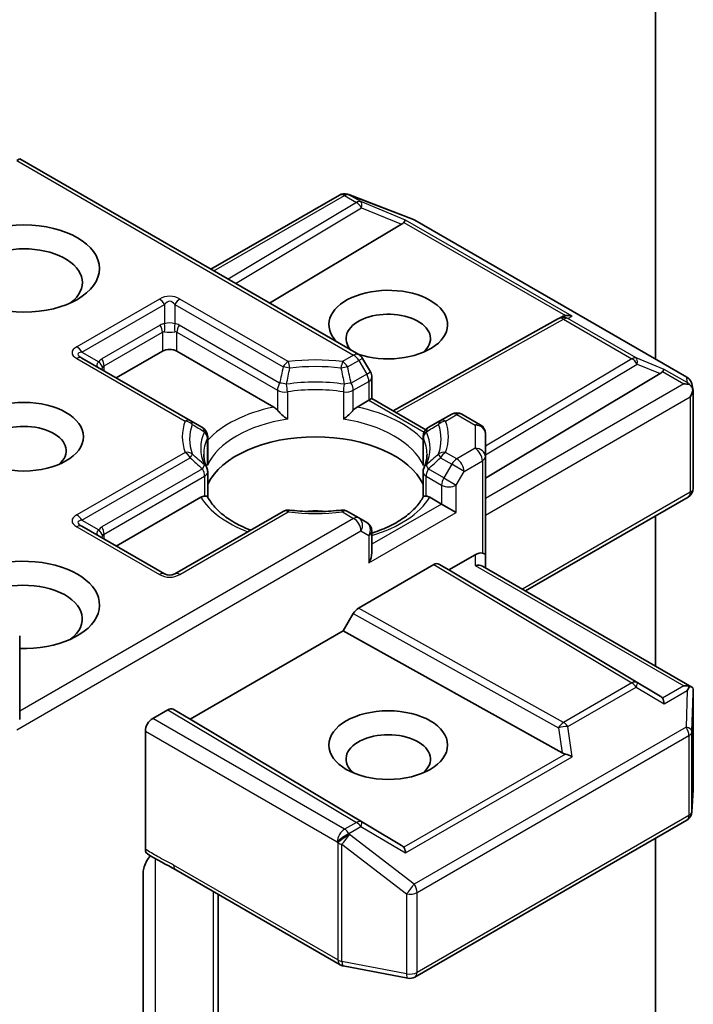
# Model space of a CAD drawing. Units: millimetres. Extents: x 0 to 9304, y 0 to 2108.
# Drawn here: x 172 to 177, y 83 to 91 of the extents above; entities that cross this region are included whole.
import ezdxf

# ---------------------------------------------------------------- set-up
doc = ezdxf.new("R2010")
doc.units = ezdxf.units.MM
doc.header["$LTSCALE"] = 0.666667
doc.layers.add('Visible (ISO)', color=7, linetype='Continuous', lineweight=35)
doc.layers.add('Visible Narrow (ISO)', color=7, linetype='Continuous', lineweight=25)

msp = doc.modelspace()

# ---------------------------------------------------------------- linework, layer by layer
at = {"layer": 'Visible (ISO)'}
for p, q in [((177.13647, 93.61721), (177.13647, 88.36613)), ((172.1773, 89.90675), (172.20073, 89.92027)), ((172.20073, 89.92027), (174.83373, 88.40011)), ((173.68579, 89.06287), (174.68288, 89.63854)), ((174.74507, 89.64612), (174.75057, 89.64453)), ((174.75712, 89.64233), (175.25798, 89.44955)), ((175.16603, 89.41207), (174.14151, 88.79976)), ((175.26925, 89.44417), (177.38045, 88.22527)), ((175.1004, 87.9631), (176.38431, 88.67918)), ((176.38734, 88.68079), (176.41549, 88.69494)), ((172.9504, 88.21932), (173.30867, 88.42617)), ((173.4218, 88.42617), (174.17274, 87.99261)), ((173.52512, 87.88751), (172.68412, 88.37305)), ((174.92415, 88.26492), (174.86301, 88.37083)), ((175.81654, 87.44123), (177.17422, 88.25265)), ((174.93487, 88.22492), (174.93487, 88.05866)), ((177.41863, 88.17299), (177.42975, 88.12185)), ((177.43079, 88.11216), (177.43079, 87.36326)), ((174.82047, 87.99261), (174.91144, 88.04513)), ((174.93487, 88.05866), (174.91144, 88.04513)), ((174.93487, 88.05866), (175.35359, 87.81691)), ((173.62023, 87.83259), (173.52512, 87.88751)), ((175.4681, 87.88751), (175.37298, 87.83259)), ((175.55484, 87.93759), (175.4681, 87.88751)), ((175.63484, 87.93759), (175.77654, 87.85578)), ((175.35981, 87.81332), (175.35984, 87.81331)), ((173.66023, 87.56797), (173.66023, 87.76331)), ((175.33298, 87.56797), (175.33298, 87.76331)), ((175.81654, 87.60703), (175.81654, 87.7865)), ((175.81654, 86.84496), (175.81654, 87.60703)), ((173.66023, 87.48901), (173.66023, 87.29475)), ((175.33298, 87.48901), (175.33298, 87.29475)), ((172.9504, 86.91293), (173.60706, 87.29205)), ((175.38615, 87.29205), (175.47713, 87.23952)), ((176.12739, 86.56455), (177.39079, 87.29398)), ((174.24623, 87.18206), (173.40523, 86.69651)), ((174.83373, 87.13198), (174.74699, 87.18206)), ((175.59026, 87.1742), (175.47713, 87.23952)), ((174.89487, 87.09668), (174.83373, 87.13198)), ((177.13647, 87.14715), (177.13647, 85.98196)), ((173.32523, 86.69651), (172.68412, 87.06666)), ((174.93487, 86.86113), (174.93487, 87.0274)), ((175.5337, 86.72785), (175.73654, 86.84496)), ((175.81654, 86.74402), (175.81654, 86.84496)), ((174.83117, 86.43112), (175.41598, 86.76875)), ((175.45599, 86.77272), (175.5337, 86.72785)), ((177.17422, 85.74739), (175.5337, 86.72785)), ((175.79311, 86.75755), (177.42082, 85.81779)), ((174.71345, 86.25428), (174.79116, 86.38888)), ((172.20073, 85.56563), (172.20073, 86.21618)), ((173.52551, 85.56843), (174.71345, 86.25428)), ((176.41166, 85.30713), (174.71345, 86.25428)), ((177.43079, 85.02556), (177.43079, 85.77445)), ((173.23324, 85.57387), (173.35123, 85.64199)), ((173.39123, 85.64595), (173.52551, 85.56843)), ((175.16603, 84.58797), (173.52551, 85.56843)), ((173.17667, 84.55889), (173.17667, 85.47589)), ((177.42031, 84.84858), (177.43065, 85.02076)), ((175.26925, 83.56518), (177.38045, 84.78409)), ((177.13647, 84.64323), (177.13647, 81.85966)), ((173.15974, 83.14695), (173.15974, 84.37745)), ((173.41245, 84.39823), (174.68838, 83.66157)), ((173.74236, 82.7659), (173.74236, 84.20776)), ((174.71326, 83.6523), (175.21413, 83.55591))]:
    msp.add_line(p, q, dxfattribs=at)
for centre, start, end in [((174.72288, 89.56926), 73.897886, 120), ((174.72838, 89.56767), 68.948276, 73.897886), ((175.22925, 89.37489), 60, 68.948276), ((176.42328, 88.60931), 116.68879, 119.150042), ((174.79373, 88.33083), 30, 60), ((174.85487, 88.22492), 0, 30), ((177.34045, 88.15598), 12.271864, 60), ((175.59484, 87.86831), 60, 120), ((173.58023, 87.76331), 0, 60), ((175.41298, 87.76331), 120, 180), ((175.73654, 87.7865), 0, 60), ((173.58023, 87.48901), 0, 24.180211), ((175.41298, 87.48901), 155.819788, 180), ((177.35079, 87.36326), 300, 0), ((174.28623, 87.11278), 83.152527, 120), ((174.70699, 87.11278), 60, 96.847473), ((174.85487, 87.0274), 0, 60), ((173.36523, 86.7658), 240, 300), ((177.35079, 85.02556), 356.564379, 0), ((177.34045, 84.85337), 300, 356.564379), ((174.72838, 83.73086), 240, 259.106605), ((175.22925, 83.63446), 259.106605, 300)]:
    msp.add_arc(centre, 0.08, start, end, dxfattribs=at)
for centre, major_axis in [((172.23386, 89.06848), (0.58667, 0)), ((172.23386, 87.76208), (0.4612, 0)), ((175.06229, 85.36703), (-0.4612, 0))]:
    msp.add_ellipse(centre, major_axis=major_axis, ratio=0.5773503, dxfattribs=at)
for centre, major_axis, ratio, start_param, end_param in [((175.03294, 89.42654), (0.1532, 0.01093), 0.3026251, 5.7431201, 6.0602861), ((175.16363, 89.37286), (-0.03535, -0.07196), 0.1137262, 3.2758667, 3.9193678), ((172.23386, 88.95961), (-0.45333, 0), 0.5773503, 2.4941852, 6.9305928), ((175.06229, 88.63301), (0.4612, 0), 0.5773503, 4.1769864, 9.9601806), ((175.06229, 88.52415), (-0.32787, 0), 0.5773503, 2.5431851, 6.7717641), ((176.43671, 88.61607), (-0.05516, -0.07667), 0.8001954, 3.8652209, 4.1340538), ((176.45687, 88.6262), (-0.08473, 0.00245), 0.9268026, 4.3271705, 4.9706716), ((173.36523, 88.39351), (-0.08, 0), 0.5773503, 3.9269908, 5.4977871), ((177.04112, 88.26711), (0.1532, 0.01093), 0.3026251, 5.7431201, 6.0602861), ((177.17181, 88.21343), (-0.03535, -0.07196), 0.1137262, 3.2758667, 3.9193678), ((177.35038, 88.11033), (0.05907, -0.08089), 0.7530193, 1.725636, 1.9600671), ((177.35646, 88.10682), (0.11314, 0), 0.5773503, 1.1617263, 1.5707963), ((177.35079, 88.10355), (0.05657, 0.09798), 0.5773503, 4.712389, 5.2577076), ((177.35079, 88.10846), (-0.07974, -0.00857), 0.7530193, 3.0608166, 3.3008961), ((174.17411, 87.92777), (0.04834, -0.0689), 0.5585104, 1.7660511, 2.2652268), ((174.8191, 87.92777), (-0.04834, -0.0689), 0.5585104, 4.0179585, 4.5171342), ((172.23386, 87.65322), (-0.32787, 0), 0.5773503, 2.5431851, 6.8815928), ((174.49661, 87.2613), (0.86667, 0), 0.5773503, 0.265163, 2.8764297), ((173.60842, 87.22879), (-0.04785, -0.06705), 0.5831197, 3.550112, 4.0492876), ((175.38479, 87.22879), (0.04785, -0.06705), 0.5831197, 2.2338977, 2.7330733), ((174.49661, 86.92381), (0.45333, 0), 0.5773503, 1.40444, 1.7371527), ((172.23386, 86.45569), (0.58667, 0), 0.5773503, 4.6558752, 8.9515794), ((174.85487, 86.81495), (-0.05657, -0.09798), 0.5773503, 1.5707963, 2.3561945), ((175.73654, 86.77964), (0.07105, 0.07105), 0.5176381, 0.3077399, 1.093138), ((175.73654, 86.84496), (0.08, 0), 0.2391463, 0, 0.7853982), ((175.41598, 86.70343), (-0.04001, -0.06928), 0.5773503, 3.1416673, 3.9271401), ((175.73654, 86.69783), (-0.07391, -0.04267), 0.7174389, 3.5342917, 4.3196899), ((172.23386, 86.34682), (0.45333, 0), 0.5773503, 5.6357779, 8.7429389), ((174.83117, 86.3658), (0.04001, 0.06928), 0.5773503, 0.7855474, 1.5710202), ((177.35646, 85.76257), (0.11314, 0), 0.5773503, 1.1617263, 1.5707963), ((177.35038, 85.75906), (0.08414, 0.14005), 0.0782185, 4.9944545, 5.2288856), ((177.35079, 85.77075), (0.00266, 0.15296), 0.5227383, 4.7110275, 4.9857543), ((177.04112, 85.73293), (0.1532, -0.01093), 0.3026251, 0.2228992, 0.5400652), ((177.17181, 85.65597), (0.00039, 0.09016), 0.4024987, 5.0848083, 5.7283094), ((173.35123, 85.57667), (-0.04001, -0.06928), 0.5773503, 3.1416673, 3.9271401), ((173.23324, 85.50855), (0.04, 0.06928), 0.5773503, 0.7853982, 2.3561945), ((175.06229, 85.25816), (-0.32787, 0), 0.5773503, 2.5431851, 6.8815928), ((176.43671, 85.38397), (0.05516, -0.07667), 0.8001954, 5.2423911, 5.5595571), ((176.45687, 85.2432), (-0.08245, 0.04008), 0.4900103, 4.5342335, 5.1777346), ((175.03294, 84.5735), (0.1532, -0.01093), 0.3026251, 0.2228992, 0.5400652), ((175.16363, 84.49654), (0.00039, 0.09016), 0.4024987, 5.0848083, 5.7283094)]:
    msp.add_ellipse(centre, major_axis=major_axis, ratio=ratio, start_param=start_param, end_param=end_param, dxfattribs=at)
for points, knots in [([(177.40146, 88.16676), (177.40284, 88.16559), (177.40418, 88.16442), (177.41124, 88.15777), (177.41727, 88.15022), (177.4241, 88.13825), (177.42671, 88.13217), (177.4285, 88.12645)], [0.250886757, 0.250886757, 0.250886757, 0.250886757, 0.252877969, 0.252877969, 0.261958418, 0.261958418, 0.268388032, 0.268388032, 0.268388032, 0.268388032]), ([(174.20248, 87.96763), (174.20427, 87.9656), (174.20611, 87.96356), (174.20799, 87.96152), (174.21635, 87.95247), (174.22599, 87.94293), (174.23632, 87.93346), (174.25034, 87.92059), (174.26514, 87.90831), (174.27913, 87.89807)], [0.073709419, 0.073709419, 0.073709419, 0.073709419, 0.076897284, 0.076897284, 0.076897284, 0.091048315, 0.091048315, 0.091048315, 0.110269957, 0.110269957, 0.110269957, 0.110269957]), ([(174.71408, 87.89807), (174.72807, 87.90831), (174.74287, 87.92059), (174.75689, 87.93346), (174.76722, 87.94293), (174.77686, 87.95247), (174.78522, 87.96152), (174.7871, 87.96356), (174.78894, 87.9656), (174.79073, 87.96763)], [-0.000337696, -0.000337696, -0.000337696, -0.000337696, 0.023175232, 0.023175232, 0.023175232, 0.04048552, 0.04048552, 0.04048552, 0.044385084, 0.044385084, 0.044385084, 0.044385084]), ([(173.65321, 87.52178), (173.65005, 87.52882), (173.64722, 87.53586), (173.64222, 87.54988), (173.64005, 87.55687), (173.63635, 87.57081), (173.63481, 87.57776), (173.63237, 87.59163), (173.63146, 87.59854), (173.63024, 87.61236), (173.62994, 87.61926), (173.62994, 87.62616)], [3.67334239, 3.67334239, 3.67334239, 3.67334239, 3.72407208, 3.72407208, 3.77480176, 3.77480176, 3.82553145, 3.82553145, 3.87626113, 3.87626113, 3.92699082, 3.92699082, 3.92699082, 3.92699082]), ([(175.36327, 87.62616), (175.36327, 87.61926), (175.36297, 87.61236), (175.36175, 87.59854), (175.36084, 87.59163), (175.3584, 87.57776), (175.35686, 87.57081), (175.35316, 87.55687), (175.35099, 87.54988), (175.34599, 87.53586), (175.34317, 87.52882), (175.34, 87.52178)], [0.78539816, 0.78539816, 0.78539816, 0.78539816, 0.83612785, 0.83612785, 0.88685753, 0.88685753, 0.93758722, 0.93758722, 0.9883169, 0.9883169, 1.03904659, 1.03904659, 1.03904659, 1.03904659]), ([(173.6368, 87.3014), (173.63858, 87.30144), (173.64025, 87.30143), (173.64181, 87.30138), (173.64875, 87.30116), (173.65387, 87.30014), (173.65693, 87.2984), (173.65829, 87.29762), (173.65922, 87.29672), (173.65974, 87.2957)], [0.073709419, 0.073709419, 0.073709419, 0.073709419, 0.076897284, 0.076897284, 0.076897284, 0.091048315, 0.091048315, 0.091048315, 0.097321378, 0.097321378, 0.097321378, 0.097321378]), ([(173.99357, 87.03619), (173.96672, 87.04673), (173.94101, 87.05808), (173.87421, 87.09108), (173.8358, 87.11415), (173.76847, 87.16313), (173.73957, 87.18903), (173.69202, 87.24194), (173.6734, 87.26892), (173.65974, 87.2957)], [2.95329724, 2.95329724, 2.95329724, 2.95329724, 3.06390452, 3.06390452, 3.25616648, 3.25616648, 3.44842845, 3.44842845, 3.64069041, 3.64069041, 3.64069041, 3.64069041]), ([(175.33347, 87.2957), (175.31981, 87.26892), (175.30119, 87.24194), (175.25364, 87.18903), (175.22474, 87.16313), (175.15741, 87.11415), (175.119, 87.09108), (175.03419, 87.04919), (174.9878, 87.03037), (174.93721, 87.01382), (174.93604, 87.01344), (174.93487, 87.01306)], [1.07169857, 1.07169857, 1.07169857, 1.07169857, 1.26396053, 1.26396053, 1.4562225, 1.4562225, 1.64848446, 1.64848446, 1.84074643, 1.84074643, 1.84527463, 1.84527463, 1.84527463, 1.84527463]), ([(175.33347, 87.2957), (175.33399, 87.29672), (175.33492, 87.29762), (175.33628, 87.2984), (175.33934, 87.30014), (175.34446, 87.30116), (175.3514, 87.30138), (175.35296, 87.30143), (175.35463, 87.30144), (175.35641, 87.3014)], [0.015501689, 0.015501689, 0.015501689, 0.015501689, 0.023175232, 0.023175232, 0.023175232, 0.04048552, 0.04048552, 0.04048552, 0.044385084, 0.044385084, 0.044385084, 0.044385084]), ([(174.29576, 87.19221), (174.32213, 87.18904), (174.34874, 87.1865), (174.40227, 87.18268), (174.42918, 87.1814), (174.4831, 87.18012), (174.51011, 87.18012), (174.56403, 87.1814), (174.59094, 87.18268), (174.64447, 87.1865), (174.67108, 87.18904), (174.69745, 87.19221)], [3.72192429, 3.72192429, 3.72192429, 3.72192429, 3.8039509, 3.8039509, 3.88597751, 3.88597751, 3.96800412, 3.96800412, 4.05003073, 4.05003073, 4.13205734, 4.13205734, 4.13205734, 4.13205734]), ([(177.40146, 85.8225), (177.40268, 85.82248), (177.40389, 85.82242), (177.41127, 85.82179), (177.4167, 85.82015), (177.42382, 85.81607), (177.42664, 85.81345), (177.4285, 85.81071)], [0.381031219, 0.381031219, 0.381031219, 0.381031219, 0.382741903, 0.382741903, 0.391761654, 0.391761654, 0.398553638, 0.398553638, 0.398553638, 0.398553638]), ([(173.21624, 84.50767), (173.20641, 84.49658), (173.19635, 84.48294), (173.18022, 84.45583), (173.17193, 84.43761), (173.1626, 84.40761), (173.15974, 84.39057), (173.15974, 84.37745)], [0.097880966, 0.097880966, 0.097880966, 0.097880966, 0.114425932, 0.114425932, 0.133369726, 0.133369726, 0.151444025, 0.151444025, 0.151444025, 0.151444025]), ([(173.19248, 84.5227), (173.18907, 84.52487), (173.18615, 84.52785), (173.18149, 84.53498), (173.17972, 84.53909), (173.17731, 84.54831), (173.17667, 84.55341), (173.17667, 84.55889)], [0.029188989, 0.029188989, 0.029188989, 0.029188989, 0.03705462, 0.03705462, 0.044619394, 0.044619394, 0.052171745, 0.052171745, 0.052171745, 0.052171745])]:
    msp.add_open_spline(points, degree=3, knots=knots, dxfattribs=at)
for points in [[(173.65767, 87.53927), (173.65937, 87.54885), (173.66023, 87.5585), (173.66023, 87.56796)], [(175.33298, 87.56796), (175.33298, 87.5585), (175.33384, 87.54885), (175.33554, 87.53927)], [(173.41203, 84.39848), (173.34172, 84.43901), (173.26568, 84.47609), (173.19248, 84.5227)]]:
    msp.add_open_spline(points, degree=3, dxfattribs=at)
at = {"layer": 'Visible Narrow (ISO)'}
for p, q in [((172.1773, 89.90675), (174.79373, 88.39615)), ((173.70922, 89.04934), (174.72288, 89.63458)), ((174.72288, 89.63458), (174.81512, 89.58132)), ((174.75682, 89.64111), (174.76232, 89.63952)), ((174.84907, 89.58786), (174.75682, 89.64111)), ((174.76232, 89.63952), (175.26319, 89.44674)), ((174.81512, 89.58132), (173.81898, 88.98598)), ((175.19757, 89.44471), (174.84907, 89.58786)), ((173.87527, 88.95347), (174.85581, 89.53949)), ((174.85581, 89.53949), (175.16603, 89.41207)), ((175.18308, 89.42695), (176.43743, 88.70275)), ((176.49082, 88.69805), (175.19757, 89.44471)), ((175.26319, 89.44674), (177.37439, 88.22784)), ((173.28523, 88.83161), (172.64412, 88.46147)), ((172.68412, 88.41924), (173.32523, 88.78939)), ((173.32523, 88.78939), (173.32523, 88.63928)), ((173.40523, 88.78939), (173.40523, 88.63928)), ((173.40523, 88.78939), (174.24623, 88.30384)), ((174.28623, 88.34607), (173.44523, 88.83161)), ((175.12355, 87.94973), (176.42328, 88.67463)), ((176.42328, 88.67463), (176.954, 88.36822)), ((176.45722, 88.68116), (176.49082, 88.69805)), ((176.98794, 88.37475), (176.45722, 88.68116)), ((173.2921, 88.62905), (172.83955, 88.36777)), ((172.85612, 88.31202), (173.30867, 88.5733)), ((173.30867, 88.5733), (173.30867, 88.42617)), ((173.4218, 88.5733), (174.20248, 88.12257)), ((173.4218, 88.42617), (173.4218, 88.5733)), ((174.21905, 88.17832), (173.43837, 88.62905)), ((172.68412, 88.41924), (172.81412, 88.34419)), ((172.64412, 88.36909), (173.48512, 87.88354)), ((174.79373, 88.39615), (174.70699, 88.34607)), ((174.74699, 88.30384), (174.83373, 88.35392)), ((174.86301, 88.37083), (174.83373, 88.35392)), ((174.83373, 88.35392), (174.89487, 88.24802)), ((176.954, 88.36822), (175.81654, 87.68841)), ((177.20576, 88.28528), (176.98794, 88.37475)), ((172.85612, 88.27375), (172.85612, 88.31202)), ((174.89487, 88.24802), (174.92415, 88.26492)), ((175.81654, 87.62227), (176.99469, 88.32639)), ((176.99469, 88.32639), (177.17422, 88.25265)), ((177.19126, 88.26752), (177.35646, 88.17214)), ((177.38432, 88.18218), (177.20576, 88.28528)), ((174.89487, 88.24802), (174.77416, 88.17832)), ((174.79073, 88.12257), (174.91144, 88.19226)), ((174.91144, 88.19226), (174.91144, 88.04513)), ((177.37439, 88.22784), (177.38432, 88.18218)), ((174.20248, 88.12257), (174.20248, 87.96763)), ((174.27913, 88.11052), (174.27913, 87.89807)), ((174.71408, 88.11052), (174.71408, 87.89807)), ((174.79073, 87.96763), (174.79073, 88.12257)), ((177.35646, 88.17214), (175.81654, 87.28307)), ((174.91144, 88.04513), (175.34059, 87.79736)), ((175.81654, 87.15243), (177.40736, 88.07089)), ((177.40736, 88.07089), (177.40736, 87.3306)), ((175.5081, 87.88354), (175.59484, 87.93363)), ((175.59484, 87.93363), (175.73654, 87.85182)), ((175.73654, 87.85182), (175.73654, 87.67235)), ((173.65767, 87.53927), (173.65767, 87.75172)), ((175.33554, 87.53927), (175.33554, 87.75172)), ((173.48512, 87.64062), (172.64412, 87.15507)), ((175.59484, 87.59054), (175.5081, 87.64062)), ((175.73654, 87.67235), (175.59484, 87.59054)), ((172.68412, 87.11285), (173.52512, 87.59839)), ((175.4681, 87.59839), (175.55484, 87.54831)), ((175.65141, 87.49256), (175.79311, 87.57437)), ((175.79311, 87.57437), (175.79311, 86.85849)), ((173.62023, 87.5121), (172.83955, 87.06138)), ((175.4937, 87.44241), (175.37298, 87.5121)), ((175.55484, 87.54831), (175.4937, 87.44241)), ((175.65141, 87.49256), (175.55484, 87.54831)), ((175.59026, 87.38665), (175.65141, 87.49256)), ((172.85612, 87.00562), (173.6368, 87.45635)), ((173.6368, 87.45635), (173.6368, 87.3014)), ((175.35641, 87.45635), (175.47713, 87.38665)), ((175.35641, 87.3014), (175.35641, 87.45635)), ((175.4937, 87.44241), (175.59026, 87.38665)), ((175.47713, 87.38665), (175.47713, 87.23952)), ((175.59026, 87.1742), (175.59026, 87.38665)), ((177.40736, 87.3306), (176.10396, 86.57808)), ((175.47713, 87.23952), (174.93487, 86.92645)), ((174.79373, 87.12802), (172.20073, 85.63095)), ((172.68412, 87.11285), (172.81412, 87.03779)), ((173.44523, 86.69255), (174.28623, 87.1781)), ((174.70699, 87.1781), (174.79373, 87.12802)), ((174.91144, 86.78229), (175.59026, 87.1742)), ((172.1773, 85.48678), (174.8503, 87.03004)), ((172.64412, 87.0627), (173.28523, 86.69255)), ((174.8503, 87.03004), (174.91144, 86.99474)), ((172.85612, 86.96736), (172.85612, 87.00562)), ((174.91144, 86.99474), (174.91144, 86.78229)), ((175.73654, 86.84496), (175.73654, 86.76315)), ((175.41598, 86.76875), (176.954, 85.84955)), ((176.99469, 85.85311), (175.45599, 86.77272)), ((175.73654, 86.76315), (177.35646, 85.82789)), ((176.42328, 85.54314), (174.83117, 86.43112)), ((174.79116, 86.38888), (176.38397, 85.50051)), ((176.954, 85.84955), (176.42328, 85.54314)), ((176.45722, 85.51048), (176.98794, 85.81689)), ((176.98794, 85.81689), (177.20576, 85.68863)), ((177.17422, 85.74739), (176.99469, 85.85311)), ((177.35646, 85.82789), (177.19126, 85.73252)), ((177.20576, 85.68863), (177.38432, 85.79172)), ((177.38432, 85.79172), (177.37439, 85.50657)), ((177.42041, 85.47231), (177.43074, 85.76916)), ((177.43074, 85.76916), (177.43074, 85.02396)), ((173.35123, 85.64199), (174.81512, 84.76709)), ((174.85581, 84.77064), (173.39123, 85.64595)), ((174.72288, 84.71383), (173.23324, 85.57387)), ((177.37439, 85.50657), (175.26319, 84.28766)), ((176.38397, 85.50051), (176.41166, 85.30713)), ((176.49082, 85.27586), (176.45722, 85.51048)), ((173.17667, 85.47589), (174.66631, 84.61585)), ((175.28581, 84.22234), (177.39702, 85.44125)), ((177.39702, 85.44125), (177.39702, 84.82071)), ((177.42041, 84.85177), (177.42041, 85.47231)), ((176.43743, 85.29729), (175.18308, 84.57309)), ((175.19757, 84.5292), (176.49082, 85.27586)), ((177.43074, 85.02396), (177.42041, 84.85177)), ((177.39702, 84.82071), (175.28581, 83.6018)), ((174.81512, 84.76709), (174.72288, 84.71383)), ((174.75682, 84.68117), (174.84907, 84.73443)), ((174.84907, 84.73443), (175.19757, 84.5292)), ((175.16603, 84.58797), (174.85581, 84.77064)), ((174.76232, 84.67323), (174.75682, 84.68117)), ((175.26319, 84.28766), (174.76232, 84.67323)), ((174.66631, 84.61585), (174.67181, 84.60791)), ((174.67181, 84.60791), (174.67181, 83.6982)), ((174.70308, 83.68704), (174.70308, 84.59675)), ((174.70308, 84.59675), (175.20395, 84.21118)), ((173.25478, 83.10634), (173.25478, 84.48404)), ((174.67181, 83.6982), (173.39588, 84.43485)), ((173.70331, 84.23031), (173.70331, 82.84553)), ((175.20395, 84.21118), (175.20395, 83.59065)), ((175.28581, 83.6018), (175.28581, 84.22234)), ((175.20395, 83.59065), (174.70308, 83.68704))]:
    msp.add_line(p, q, dxfattribs=at)
for centre, start, end in [((173.36523, 88.69305), 60, 120), ((173.36523, 86.83112), 240, 300)]:
    msp.add_arc(centre, 0.16, start, end, dxfattribs=at)
for centre, major_axis, ratio, start_param, end_param in [((174.72288, 89.56926), (-0.04, 0.06928), 0.5773503, 5.4977871, 6.2831853), ((174.72288, 89.56926), (0.04, 0.06928), 0.5773503, 0.1418971, 0.7853982), ((174.72288, 89.56926), (0.02219, 0.07686), 0.8082904, 6.0857897, 6.2831853), ((174.72838, 89.56767), (0.02219, 0.07686), 0.8082904, 6.0857897, 6.2831853), ((174.72838, 89.56767), (0.02874, 0.07466), 0.5360563, 6.1459718, 6.2831853), ((174.81512, 89.516), (0.04, 0.06928), 0.5773503, 0.1418971, 0.7853982), ((174.81512, 89.516), (0.04104, -0.06867), 0.5872385, 1.5619326, 2.3474054), ((174.81512, 89.516), (0.0304, 0.074), 0.4053533, 5.1958672, 6.1565343), ((175.22925, 89.37489), (0.02874, 0.07466), 0.5360563, 6.1459718, 6.2831853), ((175.22925, 89.37489), (0.04, 0.06928), 0.5773503, 0, 0.1418971), ((173.28523, 88.76629), (0.04, -0.06928), 0.5773503, 1.5707963, 2.3561945), ((173.36523, 88.62773), (0, 0.18667), 0.4285714, 5.7595865, 6.8067841), ((173.44523, 88.76629), (-0.04, -0.06928), 0.5773503, 3.9269908, 4.712389), ((173.40523, 88.43309), (-0.11314, 0.19596), 0.5773503, 6.0213859, 6.2831853), ((173.36523, 88.59475), (-0.08, 0), 0.6427344, 4.1887902, 5.2359878), ((173.28523, 88.61618), (0.00712, -0.07968), 0.5398878, 0.9973877, 1.8163046), ((173.44523, 88.61618), (-0.00712, -0.07968), 0.5398878, 4.4668807, 5.2857976), ((173.32523, 88.43309), (0.11314, 0.19596), 0.5773503, 0, 0.2617994), ((176.42328, 88.60931), (-0.03897, 0.06987), 0.5672897, 5.5062777, 6.2831853), ((176.42328, 88.60931), (-0.03593, 0.07148), 0.9892858, 5.3708513, 6.2831853), ((176.42328, 88.60931), (0.04, 0.06928), 0.5773503, 0.1418971, 0.7853982), ((173.2521, 88.60596), (0.04, -0.06928), 0.5773503, 0.7853982, 1.5707963), ((173.36523, 88.41), (-0.05171, 0.16544), 0.3689725, 6.1039603, 6.3657596), ((173.36523, 88.59475), (0.08, 0), 0.2679492, 4.1887902, 5.2359878), ((173.36523, 88.41), (0.05171, 0.16544), 0.3689725, 6.200611, 6.4624104), ((173.47837, 88.60596), (-0.04, -0.06928), 0.5773503, 4.712389, 5.4977871), ((172.88412, 88.41528), (-0.27713, 0), 0.3333333, 5.7595865, 6.8067841), ((172.88412, 88.34996), (-0.2307, 0.05538), 0.1894955, 5.8050412, 6.8522387), ((172.64412, 88.39615), (0.04, -0.06928), 0.5773503, 1.5707963, 2.3561945), ((174.79373, 88.33083), (0.04, 0.06928), 0.5773503, 0, 0.7853982), ((172.64412, 88.30377), (0.04, 0.06928), 0.5773503, 0, 0.7853982), ((172.91269, 88.33347), (-0.11361, -0.01702), 0.3983362, 5.6999962, 6.7471937), ((172.95269, 88.17181), (-0.11314, 0.19596), 0.5773503, 0, 0.2617994), ((172.77412, 88.32109), (0.06545, -0.046), 0.5398878, 0.5063711, 1.325288), ((172.79955, 88.34468), (0.04, -0.06928), 0.5773503, 0.7853982, 1.5707963), ((174.28623, 88.28075), (0.04, 0.06928), 0.5773503, 0.7853982, 1.5707963), ((174.49661, 87.76208), (-1.03314, 0), 0.5773503, 4.5073225, 4.9174555), ((174.28623, 88.28075), (0.00954, -0.07943), 0.1662651, 1.7306981, 2.5160962), ((174.70699, 88.28075), (0.00954, 0.07943), 0.1662651, 0.6254964, 1.4108946), ((174.70699, 88.28075), (0.04, -0.06928), 0.5773503, 1.5707963, 2.3561945), ((174.79373, 88.33083), (-0.04, 0.06928), 0.5773503, 4.712389, 5.4977871), ((176.954, 88.3029), (0.04, 0.06928), 0.5773503, 0.1418971, 0.7853982), ((176.954, 88.3029), (0.04104, -0.06867), 0.5872385, 1.5619326, 2.3474054), ((176.954, 88.3029), (0.0304, 0.074), 0.4053533, 5.1958672, 6.1565343), ((172.91269, 88.33347), (-0.07625, -0.07843), 0.3088144, 5.4519883, 5.6415258), ((172.91269, 88.14872), (-0.05171, 0.16544), 0.3689725, 0.0825743, 0.3443737), ((174.28623, 88.28075), (0.07805, -0.01756), 0.2059935, 1.4691407, 2.1545648), ((174.49661, 87.74295), (0.97657, 0), 0.5773503, 1.3657298, 1.7758629), ((174.70699, 88.28075), (0.07805, 0.01756), 0.2059935, 0.9870278, 1.6724519), ((174.25905, 88.15523), (-0.04, -0.06928), 0.5773503, 4.712389, 5.4977871), ((174.25905, 88.15523), (-0.07833, 0.01626), 0.216458, 4.5752469, 5.2926415), ((174.49661, 87.67235), (-0.8901, 0), 0.5773503, 4.4587406, 4.9660374), ((174.73416, 88.15523), (-0.07833, -0.01626), 0.216458, 4.1321364, 4.849531), ((174.73416, 88.15523), (0.04, -0.06928), 0.5773503, 0.7853983, 1.5707965), ((174.85487, 88.22492), (0.04, -0.06928), 0.5773503, 0.7853982, 1.5707963), ((174.85487, 88.22492), (0.08, 0), 0.5773503, 5.4977871, 6.2831853), ((177.34045, 88.15598), (0.07817, 0.017), 0.9894189, 0, 0.9204386), ((177.34045, 88.15598), (0.04, 0.06928), 0.5773503, 0, 0.1418971), ((174.25905, 88.15523), (0.08, 0), 0.5773503, 3.9269908, 4.9660374), ((174.25905, 88.15523), (0.01184, -0.07912), 0.2048895, 0.9399057, 1.7253039), ((174.49661, 87.62616), (0.86667, 0), 0.5773503, 1.3171479, 1.8244448), ((174.73416, 88.15523), (-0.01184, -0.07912), 0.2048895, 4.5578814, 5.3432796), ((174.73416, 88.15523), (0.08, 0), 0.5773503, 4.4587406, 5.4977871), ((174.49661, 87.47903), (-0.94667, 0), 0.5773503, 5.0615465, 5.7956632), ((174.49661, 87.47903), (-0.94667, 0), 0.5773503, 3.6291148, 4.3632315), ((174.49661, 87.76208), (-1.03314, 0), 0.5773503, 6.0781188, 6.4882518), ((173.48512, 87.81823), (0.04, 0.06928), 0.5773503, 0, 0.7853982), ((173.48512, 87.81823), (-0.07527, 0.02711), 0.7993889, 4.2073835, 4.9927817), ((173.48512, 87.81823), (0.04, 0.06928), 0.5567646, 5.5977612, 6.2831853), ((174.49661, 87.41371), (-0.86667, 0), 0.5773503, 4.9660374, 6.0295369), ((174.49661, 87.41371), (0.86667, 0), 0.5773503, 0.2536484, 1.3171479), ((175.5081, 87.81823), (-0.04, 0.06928), 0.5567646, 0, 0.6854241), ((175.5081, 87.81823), (-0.07527, -0.02711), 0.7993889, 4.4319963, 5.2173944), ((175.5081, 87.81823), (-0.04, 0.06928), 0.5773503, 5.4977871, 6.2831853), ((174.49661, 87.76208), (1.03314, 0), 0.5773503, 6.0781188, 6.4882518), ((175.59484, 87.86831), (-0.04, 0.06928), 0.5773503, 5.4977871, 6.2831853), ((175.59484, 87.86831), (0.04, 0.06928), 0.5773503, 0, 0.7853982), ((174.49661, 87.74295), (-0.97657, 0), 0.5773503, 6.0781188, 6.4882518), ((174.49661, 87.67235), (-0.8901, 0), 0.5773503, 6.0295369, 6.5368337), ((173.58023, 87.76331), (0.04, 0.06928), 0.5404822, 5.5657907, 6.2831853), ((173.58023, 87.76331), (0.07298, -0.03277), 0.7903714, 0.3410147, 1.1264129), ((175.41298, 87.76331), (-0.07298, -0.03277), 0.7903714, 5.1567724, 5.9421705), ((175.41298, 87.76331), (-0.04, 0.06928), 0.5404822, 0, 0.7173946), ((174.49661, 87.67235), (0.8901, 0), 0.5773503, 6.0295369, 6.5368337), ((174.49661, 87.74295), (0.97657, 0), 0.5773503, 6.0781188, 6.4882518), ((175.73654, 87.7865), (0.04, 0.06928), 0.5773503, 0, 0.7853982), ((175.73654, 87.7865), (0.08, 0), 0.8164966, 0, 1.5707963), ((174.49661, 87.62616), (-0.86667, 0), 0.5773503, 6.0295369, 6.2831853), ((173.58023, 87.76331), (0.08, 0), 0.5773503, 6.0295369, 6.2831853), ((175.41298, 87.76331), (-0.08, 0), 0.5773503, 0, 0.2536484), ((174.49661, 87.62616), (0.86667, 0), 0.5773503, 0, 0.2536484), ((173.48512, 87.5753), (0.07527, 0.02711), 0.7993889, 0.5050055, 1.2904036), ((173.48512, 87.5753), (-0.04, 0.06928), 0.5773503, 4.712389, 5.4977871), ((175.5081, 87.5753), (0.07527, -0.02711), 0.7993889, 1.851189, 2.6365872), ((175.5081, 87.5753), (-0.04, -0.06928), 0.5773503, 3.9269908, 4.712389), ((175.73654, 87.60703), (-0.04, 0.06928), 0.5773503, 3.9269908, 5.4977871), ((175.73654, 87.60703), (0.08, 0), 0.8164966, 0, 1.5707963), ((173.48512, 87.5753), (0.05423, 0.05881), 0.2059935, 5.2961575, 5.9815816), ((175.5081, 87.5753), (-0.05423, 0.05881), 0.2059935, 0.3016037, 0.9870278), ((175.59484, 87.52522), (0.04, 0.06928), 0.5773503, 0.7853982, 1.5707963), ((175.59484, 87.52522), (0.04, -0.06928), 0.5773503, 0.7853982, 2.3561945), ((175.73654, 87.60703), (0.08, 0), 0.5773503, 5.4977871, 6.2831853), ((173.58023, 87.48901), (0.05325, 0.05971), 0.216458, 5.2926415, 6.0100361), ((173.58023, 87.48901), (0.04, -0.06928), 0.5773503, 0.7853982, 1.5707963), ((173.58023, 87.48901), (0.07298, 0.03277), 0.7903714, 0, 0.4443835), ((173.58023, 87.48901), (0.08, 0), 0.5773503, 5.4977871, 6.2831853), ((175.41298, 87.48901), (-0.08, 0), 0.5773503, 0, 0.7853982), ((175.41298, 87.48901), (-0.07298, 0.03277), 0.7903714, 5.8388018, 6.2831853), ((175.41298, 87.48901), (-0.04, -0.06928), 0.5773503, 4.712389, 5.4977872), ((175.41298, 87.48901), (-0.05325, 0.05971), 0.216458, 0.2731492, 0.9905438), ((175.5337, 87.41931), (-0.04, -0.06928), 0.5773503, 4.712389, 5.4977871), ((175.5337, 87.41931), (0.08, 0), 0.5773503, 3.9269908, 5.4977871), ((177.35079, 87.36326), (0.08, 0), 0.5773503, 5.4977871, 6.2831853), ((174.49661, 87.47903), (-0.94667, 0), 0.5773503, 0.3491575, 0.9838819), ((174.49661, 87.47903), (0.94667, 0), 0.5773503, 5.1937191, 5.9340278), ((177.35079, 87.36326), (0.04, -0.06928), 0.5773503, 0, 0.7853982), ((174.28623, 87.11278), (-0.04, 0.06928), 0.5773503, 5.4977871, 6.2831853), ((174.28623, 87.11278), (0.00954, 0.07943), 0.1662651, 0, 0.6254964), ((174.70699, 87.11278), (-0.00954, 0.07943), 0.1662651, 5.6576889, 6.2831853), ((174.70699, 87.11278), (0.04, 0.06928), 0.5773503, 0, 0.7853982), ((172.88412, 87.10888), (-0.27713, 0), 0.3333333, 5.7595865, 6.8067841), ((172.88412, 87.04356), (-0.2307, 0.05538), 0.1894955, 5.8050412, 6.8522387), ((172.64412, 87.08975), (0.04, -0.06928), 0.5773503, 1.5707963, 2.3561945), ((174.49661, 87.76208), (1.03314, 0), 0.5773503, 4.5073225, 4.9174555), ((174.79373, 87.0627), (0.04, 0.06928), 0.5773503, 0, 0.7853982), ((174.79373, 87.0627), (-0.04, 0.06928), 0.5773503, 3.9269908, 5.4977871), ((174.79373, 87.0627), (0.04, 0.06928), 0.8164966, 4.712389, 6.2831853), ((172.64412, 86.99738), (0.04, 0.06928), 0.5773503, 0, 0.7853982), ((172.91269, 87.02707), (-0.11361, -0.01702), 0.3983362, 5.6999962, 6.7471937), ((172.95269, 86.86542), (-0.11314, 0.19596), 0.5773503, 0, 0.2617994), ((172.77412, 87.0147), (0.06545, -0.046), 0.5398878, 0.5063711, 1.325288), ((172.79955, 87.03828), (0.04, -0.06928), 0.5773503, 0.7853982, 1.5707963), ((174.85487, 87.0274), (0.04, 0.06928), 0.8164966, 4.712389, 6.2831853), ((172.91269, 87.02707), (-0.07625, -0.07843), 0.3088144, 5.4519883, 5.6415258), ((172.91269, 86.84232), (-0.05171, 0.16544), 0.3689725, 0.0825743, 0.3443737), ((174.85487, 87.0274), (0.08, 0), 0.5773503, 5.4977871, 6.2831853), ((173.28523, 86.62723), (0.04, 0.06928), 0.5773503, 0, 0.7853982), ((173.44523, 86.62723), (-0.04, 0.06928), 0.5773503, 5.4977871, 6.2831853), ((176.954, 85.78423), (0.04104, 0.06867), 0.5872385, 0.0087144, 0.7941872), ((176.954, 85.78423), (0.04, -0.06928), 0.5773503, 1.7126934, 2.3561945), ((176.954, 85.78423), (0.04059, 0.06894), 0.1923491, 5.3153305, 6.2759975), ((176.42328, 85.47782), (-0.03897, -0.06987), 0.5672897, 3.9185003, 4.7039731), ((176.42328, 85.47782), (0.07919, 0.01134), 0.3915833, 1.0725883, 2.0332554), ((176.42328, 85.47782), (-0.04, 0.06928), 0.5773503, 4.854286, 5.4977871), ((177.34045, 85.47391), (-0.04, 0.06928), 0.5773503, 3.9269908, 4.854286), ((177.34045, 85.47391), (0.07995, -0.00278), 0.4634701, 0.0319243, 1.1485623), ((177.34045, 85.47391), (0.08, 0), 0.5773503, 5.4977871, 6.248538), ((177.35079, 85.02556), (0.07986, -0.00479), 0.8160066, 0, 0.0489497), ((177.35079, 85.02556), (0.08, 0), 0.5773503, 6.248538, 6.2831853), ((177.34045, 84.85337), (0.04, -0.06928), 0.5773503, 0, 0.7853982), ((177.34045, 84.85337), (0.08, 0), 0.5773503, 5.4977871, 6.248538), ((177.34045, 84.85337), (0.07986, -0.00479), 0.8160066, 0, 0.0489497), ((174.81512, 84.70177), (0.04104, 0.06867), 0.5872385, 0.0087144, 0.7941872), ((174.81512, 84.70177), (0.04, -0.06928), 0.5773503, 1.7126934, 2.3561945), ((174.81512, 84.70177), (0.04059, 0.06894), 0.1923491, 5.3153305, 6.2759975), ((174.72288, 84.64851), (-0.04, -0.06928), 0.5773503, 3.9269908, 5.4977871), ((174.72288, 84.64851), (-0.06576, -0.04556), 0.1154701, 4.0921395, 5.6629358), ((174.72838, 84.64057), (0.06576, 0.04556), 0.1154701, 0.9505468, 2.5213432), ((174.72838, 84.64057), (0.0488, 0.06339), 0.1072113, 4.034801, 5.3339402), ((174.72288, 84.64851), (-0.04, 0.06928), 0.5773503, 4.854286, 5.4977871), ((174.72838, 84.64057), (0.08, 0), 0.5773503, 3.9269908, 4.3906384), ((173.45245, 84.46751), (-0.04, -0.06928), 0.5773503, 5.4977871, 6.2831853), ((175.22925, 84.255), (-0.0488, -0.06339), 0.1072113, 0.8932084, 2.1923476), ((175.22925, 84.255), (-0.04, 0.06928), 0.5773503, 3.9269908, 4.854286), ((175.22925, 84.255), (0.08, 0), 0.5773503, 4.3906384, 5.4977871), ((174.72838, 83.73086), (-0.04, -0.06928), 0.5773503, 5.4977871, 6.2831853), ((174.72838, 83.73086), (-0.08, 0), 0.5773503, 0.7853982, 1.2490458), ((174.72838, 83.73086), (-0.01512, -0.07856), 0.2581989, 5.3529113, 6.2831853), ((175.22925, 83.63446), (-0.08, 0), 0.5773503, 1.2490458, 2.3561945), ((175.22925, 83.63446), (-0.01512, -0.07856), 0.2581989, 5.3529113, 6.2831853), ((175.22925, 83.63446), (0.04, -0.06928), 0.5773503, 0, 0.7853982)]:
    msp.add_ellipse(centre, major_axis=major_axis, ratio=ratio, start_param=start_param, end_param=end_param, dxfattribs=at)
for points in [[(174.24623, 88.30384), (174.23682, 88.26203), (174.22774, 88.22019), (174.21905, 88.17832)], [(174.27325, 88.1698), (174.28099, 88.21153), (174.28917, 88.25325), (174.29774, 88.29496)], [(174.69547, 88.29496), (174.70404, 88.25325), (174.71222, 88.21153), (174.71996, 88.1698)], [(174.77416, 88.17832), (174.76547, 88.22019), (174.75639, 88.26203), (174.74699, 88.30384)], [(173.5405, 87.85776), (173.57183, 87.83909), (173.60332, 87.82028), (173.63499, 87.8013)], [(175.35822, 87.8013), (175.38989, 87.82028), (175.42138, 87.83909), (175.45271, 87.85776)], [(173.52512, 87.59839), (173.55662, 87.56934), (173.58832, 87.54056), (173.62023, 87.5121)], [(173.63499, 87.54339), (173.60332, 87.5713), (173.57183, 87.59957), (173.5405, 87.62814)], [(175.45271, 87.62814), (175.42138, 87.59957), (175.38989, 87.5713), (175.35822, 87.54339)], [(175.37298, 87.5121), (175.40489, 87.54056), (175.43659, 87.56934), (175.4681, 87.59839)]]:
    msp.add_open_spline(points, degree=3, dxfattribs=at)
msp.add_open_spline([(173.39588, 84.43485), (173.3541, 84.45898), (173.28113, 84.49313), (173.20796, 84.53894), (173.17667, 84.55889)], degree=3, knots=[0, 0, 0, 0, 0.06647898, 0.11633822, 0.11633822, 0.11633822, 0.11633822], dxfattribs=at)

doc.saveas('drawing.dxf')
